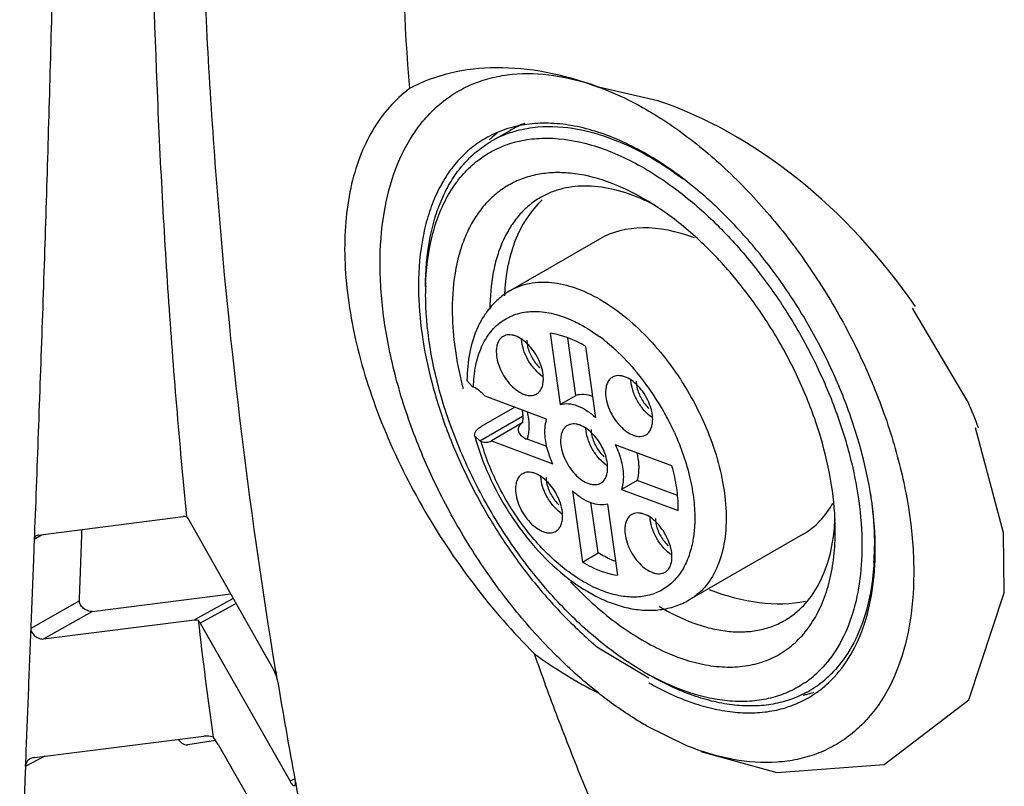
# Model space of a CAD drawing. Units: millimetres. Extents: x 12 to 74, y 9 to 111.
# Drawn here: x 30 to 52, y 27 to 44 of the extents above; entities that cross this region are included whole.
import ezdxf

# ---------------------------------------------------------------- set-up
doc = ezdxf.new("R2010")
doc.units = ezdxf.units.MM
doc.header["$LTSCALE"] = 7.834286
doc.layers.get('0').update_dxf_attribs({"linetype": 'CONTINUOUS'})

msp = doc.modelspace()

# ---------------------------------------------------------------- linework, layer by layer
at = {"color": 7}
for p, q in [((44.4, 42.102), (43.061, 42.412)), ((40.65, 41.189), (41.075, 41.434)), ((43.085, 38.986), (41.082, 37.829)), ((51.389, 35.312), (50.135, 37.429)), ((41.979, 36.865), (42.204, 35.26)), ((42.557, 35.464), (42.376, 36.758)), ((43.005, 34.961), (42.779, 36.566)), ((40.102, 35.805), (40.219, 35.664)), ((41.897, 34.932), (40.511, 35.45)), ((42.204, 35.26), (42.557, 35.464)), ((41.178, 35.2), (40.42, 34.763)), ((40.391, 34.439), (41.356, 34.996)), ((41.347, 34.845), (40.652, 34.443)), ((40.391, 34.439), (40.278, 34.55)), ((40.652, 34.443), (42.038, 33.925)), ((41.904, 34.312), (41.461, 34.477)), ((44.72, 33.876), (43.443, 34.354)), ((43.938, 33.552), (43.584, 33.348)), ((44.847, 33.212), (43.938, 33.552)), ((42.476, 33.318), (42.702, 31.713)), ((43.584, 33.348), (44.862, 32.87)), ((43.055, 31.917), (42.895, 33.059)), ((43.502, 31.414), (43.277, 33.019)), ((30.442, 32.319), (33.712, 32.738)), ((33.794, 32.73), (33.793, 32.741)), ((33.794, 32.73), (33.794, 32.742)), ((33.84, 32.664), (35.764, 29.247)), ((30.354, 32.23), (30.516, 32.329)), ((30.358, 32.322), (30.355, 32.243)), ((30.442, 32.319), (30.396, 32.304)), ((47.671, 32.339), (45.107, 30.858)), ((42.702, 31.713), (43.055, 31.917)), ((31.372, 30.838), (30.276, 30.217)), ((31.66, 30.601), (34.78, 30.994)), ((34.837, 30.893), (33.963, 30.409)), ((34.9, 30.781), (34.093, 30.334)), ((30.564, 29.98), (31.66, 30.601)), ((30.564, 29.98), (33.963, 30.409)), ((34.093, 30.334), (36.116, 26.774)), ((43.061, 29.783), (44.195, 29.108)), ((35.826, 29.085), (35.798, 29.251)), ((35.826, 29.085), (35.806, 29.252)), ((45.054, 27.575), (44.155, 28.016)), ((30.362, 27.309), (34.174, 27.788)), ((34.44, 27.693), (33.817, 27.595)), ((34.498, 27.601), (36.799, 23.593)), ((30.162, 27.316), (30.153, 27.105)), ((30.594, 27.338), (30.154, 27.105)), ((36.225, 26.831), (36.116, 26.774))]:
    msp.add_line(p, q, dxfattribs=at)
for points in [[(51.403, 28.608), (52.205, 31.02), (52.188, 32.372), (51.554, 34.736)], [(45.372, 27.446), (47.082, 26.971), (49.499, 27.153), (51.403, 28.608)]]:
    msp.add_lwpolyline(points, dxfattribs=at)
for centre, radius, start, end in [((81.474, 45.96), 42.82, 179.0016, 184.8004), ((41.758, 39.095), 2.492, 106.4387, 117.5342), ((42.274, 39.356), 2.399, 111.3005, 119.988), ((41.726, 39.162), 2.418, 117.6085, 120.0013), ((42.356, 39.404), 2.524, 128.683, 133.0972), ((41.85, 39.111), 2.4, 108.7103, 119.9971), ((41.844, 39.123), 2.386, 120.0064, 121.5316), ((42.383, 39.374), 2.565, 133.0921, 133.9067), ((42.292, 35.893), 4.361, 65.488, 65.8373), ((42.189, 35.673), 4.604, 62.7998, 65.46), ((45.807, 37.926), 6.797, 179.8138, 180.0001), ((45.968, 37.926), 6.958, 180.003, 181.4712), ((45.566, 37.753), 6.396, 178.48, 180.0026), ((40.596, 33.423), 4.188, 50.3692, 53.4013), ((39.484, 32.292), 5.778, 35.5456, 39.5858), ((48.254, 37.747), 8.511, 193.2416, 194.371), ((42.288, 36.591), 0.847, 232.1734, 235.3785), ((48.381, 37.779), 8.642, 194.3684, 194.5141), ((41.215, 37.802), 2.359, 245.014, 245.8176), ((39.372, 32.21), 5.917, 35.3769, 35.5676), ((39.323, 32.175), 5.977, 33.7474, 35.3744), ((39.236, 32.117), 6.082, 30.4086, 33.7469), ((39.215, 32.104), 6.106, 28.6872, 30.4145), ((40.178, 34.756), 1.328, 3.3817, 8.0621), ((44.75, 35.671), 0.847, 232.1734, 235.3785), ((39.281, 32.139), 6.032, 24.4103, 28.6904), ((40.481, 34.634), 0.215, 245.0603, 253.5531), ((43.736, 34.584), 0.847, 232.1734, 235.3785), ((42.722, 33.497), 0.847, 232.1734, 235.3785), ((42.072, 32.915), 2.79, 359.0843, 0.0021), ((43.878, 32.89), 4.519, 353.9559, 357.2327), ((43.171, 32.532), 2.047, 342.1042, 344.1259), ((42.92, 32.073), 6.361, 356.6281, 359.1935), ((42.661, 32.078), 6.62, 359.1875, 0.0015), ((45.184, 32.577), 0.847, 232.1734, 235.3785), ((159.537, 45.071), 126.345, 186.66829, 187.872), ((30.43, 30.211), 0.154, 177.794, 181.771), ((46.348, 30.974), 2.406, 304.9168, 315.3171), ((46.471, 31.026), 2.593, 315.3515, 318.3111), ((35.595, 29.03), 0.237, 9.5438, 13.5155), ((156.375, 49.232), 122.22, 189.49551, 190.58676), ((47.282, 34.778), 6.395, 239.991, 241.4818), ((46.59, 30.898), 2.418, 300.0455, 310.5084), ((46.555, 30.94), 2.472, 310.49, 311.5058), ((46.524, 30.974), 2.519, 311.5185, 315.3477), ((46.556, 30.791), 2.468, 302.578, 313.1477), ((47.085, 31.251), 2.605, 283.2872, 285.0555), ((46.608, 30.869), 2.384, 298.79, 300.0062), ((47.093, 31.221), 2.574, 285.0564, 286.4632), ((46.58, 30.754), 2.423, 300.0023, 302.5605), ((47.102, 31.19), 2.541, 286.4616, 288.8099), ((315.914, 17.02), 285.937, 177.97898, 178.91902), ((36.023, 26.738), 0.215, 7.4348, 10.6181), ((159.607, 49.904), 125.522, 190.62273, 192.09279)]:
    msp.add_arc(centre, radius, start, end, dxfattribs=at)
for centre, major_axis, ratio, start_param, end_param in [((43.512, 35.391), (5.259, -6.625), 0.649647, 2.322985, 3.02175), ((45.137, 34.682), (5.488, -6.913), 0.649647, 7.744119, 8.643814), ((45.378, 35.662), (3.406, -4.358), 0.650498, -3.07789, -2.473438), ((45.378, 35.662), (2.493, -3.189), 0.650498, 2.312218, 3.050298), ((45.137, 34.682), (5.488, -6.913), 0.649647, 1.101734, 1.175768), ((45.378, 35.662), (2.493, -3.189), 0.650498, -0.091295, 0.277959), ((45.378, 35.662), (3.406, -4.358), 0.650498, -0.83594, -0.318569), ((43.512, 35.391), (5.259, -6.625), 0.649647, -1.166962, -0.951437), ((33.704, 27.867), (-0.15, 0.26), 0.57736, -4.435949, -3.360223)]:
    msp.add_ellipse(centre, major_axis=major_axis, ratio=ratio, start_param=start_param, end_param=end_param, dxfattribs=at)
for points, knots in [([(33.793, 32.741), (33.627, 34.399), (33.351, 37.749), (32.996, 44.567), (32.91, 51.496), (33.041, 58.511), (33.309, 65.677), (33.645, 71.072), (33.919, 74.681)], [0, 0, 0, 0, 0.119023, 0.240128, 0.487712, 0.613871, 0.741396, 1, 1, 1, 1]), ([(35.798, 29.251), (35.169, 33.041), (34.494, 38.761), (34.091, 46.4), (34.031, 52.098), (34.206, 57.762), (34.604, 63.381), (35.217, 68.947), (35.769, 72.627), (36.078, 74.456)], [0, 0, 0, 0, 0.253788, 0.379899, 0.505366, 0.630137, 0.754188, 0.877488, 1, 1, 1, 1]), ([(30.913, 53.115), (30.893, 51.309), (30.85, 48.618), (30.771, 45.053), (30.702, 42.432), (30.625, 39.848), (30.541, 37.303), (30.452, 34.798), (30.39, 33.142), (30.358, 32.321)], [0, 0, 0, 0, 0.260396, 0.38817, 0.514247, 0.638537, 0.760968, 0.881485, 1, 1, 1, 1]), ([(43.061, 28.763), (42.709, 29.042), (42.023, 29.661), (41.088, 30.717), (40.244, 31.898), (39.515, 33.169), (38.922, 34.493), (38.483, 35.83), (38.212, 37.142), (38.115, 38.391), (38.196, 39.542), (38.456, 40.561), (38.828, 41.292), (39.208, 41.77), (39.526, 42.069), (39.879, 42.315), (40.265, 42.504), (40.68, 42.636), (41.28, 42.735), (42.095, 42.703), (42.736, 42.53), (43.061, 42.412)], [0, 0, 0, 0, 0.071373, 0.146375, 0.223613, 0.30159, 0.378745, 0.453575, 0.52472, 0.59108, 0.65194, 0.707129, 0.757209, 0.780804, 0.803739, 0.826323, 0.848889, 0.871771, 0.895277, 0.945117, 1, 1, 1, 1]), ([(38.805, 42.376), (38.641, 42.253), (38.333, 41.966), (37.957, 41.441), (37.666, 40.824), (37.464, 40.126), (37.353, 39.356), (37.336, 38.525), (37.411, 37.646), (37.577, 36.73), (37.832, 35.791), (38.29, 34.51), (39.055, 32.94), (40.214, 31.19), (41.133, 30.133), (41.621, 29.646)], [0, 0, 0, 0, 0.042845, 0.087387, 0.134515, 0.184921, 0.238988, 0.296845, 0.358404, 0.423392, 0.491395, 0.561885, 0.707757, 0.855688, 1, 1, 1, 1]), ([(43.061, 42.412), (43.152, 42.379), (43.528, 42.232), (43.89, 42.049), (44.155, 41.896)], [0, 0, 0, 0, 0.240831, 1, 1, 1, 1]), ([(44.155, 41.896), (44.214, 41.862), (44.457, 41.718), (44.692, 41.561), (44.865, 41.437)], [0, 0, 0, 0, 0.244585, 1, 1, 1, 1]), ([(45.248, 40.129), (44.904, 40.414), (44.209, 40.91), (43.265, 41.35), (42.529, 41.542), (42.011, 41.606), (41.518, 41.592), (41.202, 41.53), (41.053, 41.485)], [0, 0, 0, 0, 0.293429, 0.556957, 0.677361, 0.790611, 0.897671, 1, 1, 1, 1]), ([(41.08, 41.384), (41.129, 41.4), (41.33, 41.462), (41.539, 41.498), (41.696, 41.512)], [0, 0, 0, 0, 0.245781, 1, 1, 1, 1]), ([(41.696, 41.512), (41.995, 41.539), (42.636, 41.496), (43.244, 41.301), (43.552, 41.171)], [0, 0, 0, 0, 0.472516, 1, 1, 1, 1]), ([(40.547, 41.273), (40.426, 41.206), (40.194, 41.048), (39.886, 40.753), (39.621, 40.4), (39.401, 39.995), (39.228, 39.542), (39.057, 38.861), (39.012, 38.318), (39.011, 37.948)], [0, 0, 0, 0, 0.108236, 0.218372, 0.332313, 0.451615, 0.577465, 0.710682, 1, 1, 1, 1]), ([(39.172, 37.922), (39.182, 38.302), (39.247, 38.858), (39.461, 39.543), (39.672, 39.988), (39.936, 40.374), (40.251, 40.697), (40.611, 40.951), (41.014, 41.133), (41.452, 41.24), (42.093, 41.284), (42.77, 41.167), (43.445, 40.922), (44.171, 40.566), (44.687, 40.212), (45.019, 39.946)], [0, 0, 0, 0, 0.137826, 0.200701, 0.259868, 0.31594, 0.369762, 0.422408, 0.475083, 0.528989, 0.585191, 0.707303, 0.774419, 0.845688, 1, 1, 1, 1]), ([(44.865, 41.437), (45.235, 41.173), (45.959, 40.573), (46.95, 39.528), (47.852, 38.339), (48.639, 37.044), (49.284, 35.683), (49.768, 34.299), (50.075, 32.935), (50.195, 31.634), (50.125, 30.434), (49.864, 29.372), (49.48, 28.613), (49.083, 28.122), (48.751, 27.816), (48.382, 27.568), (47.977, 27.381), (47.542, 27.256), (46.913, 27.171), (46.059, 27.234), (45.392, 27.439), (45.054, 27.575)], [0, 0, 0, 0, 0.069738, 0.143612, 0.220262, 0.298096, 0.375455, 0.450705, 0.522359, 0.589192, 0.650388, 0.705718, 0.755747, 0.779276, 0.802143, 0.824678, 0.84724, 0.870186, 0.893842, 0.944225, 1, 1, 1, 1]), ([(39.17, 37.916), (39.17, 38.271), (39.21, 38.794), (39.368, 39.451), (39.528, 39.891), (39.732, 40.286), (39.978, 40.633), (40.265, 40.927), (40.483, 41.087), (40.596, 41.156)], [0, 0, 0, 0, 0.288766, 0.422066, 0.548141, 0.667726, 0.781902, 0.89208, 1, 1, 1, 1]), ([(43.552, 41.171), (43.796, 41.069), (44.286, 40.819), (44.742, 40.512), (44.968, 40.342)], [0, 0, 0, 0, 0.4826, 1, 1, 1, 1]), ([(44.084, 39.896), (43.816, 40.05), (43.284, 40.304), (42.584, 40.473), (42.056, 40.491), (41.69, 40.45), (41.346, 40.355), (41.029, 40.207), (40.742, 40.006), (40.488, 39.756), (40.269, 39.459), (40.088, 39.119), (39.946, 38.739), (39.807, 38.169), (39.771, 37.715), (39.771, 37.405)], [0, 0, 0, 0, 0.144666, 0.274083, 0.333796, 0.390795, 0.44585, 0.499884, 0.553919, 0.608974, 0.665977, 0.725682, 0.78867, 0.855336, 1, 1, 1, 1]), ([(44.078, 39.872), (43.871, 39.965), (43.461, 40.112), (42.841, 40.204), (42.351, 40.158), (41.998, 40.047), (41.836, 39.968), (41.758, 39.923)], [0, 0, 0, 0, 0.282888, 0.539724, 0.77554, 0.888551, 1, 1, 1, 1]), ([(41.758, 39.923), (41.668, 39.871), (41.495, 39.75), (41.266, 39.525), (41.069, 39.257), (40.906, 38.951), (40.778, 38.608), (40.652, 38.093), (40.619, 37.684), (40.619, 37.405)], [0, 0, 0, 0, 0.108048, 0.218134, 0.332114, 0.451496, 0.577441, 0.710739, 1, 1, 1, 1]), ([(45.019, 39.946), (45.305, 39.717), (45.861, 39.21), (46.618, 38.347), (47.301, 37.384), (47.891, 36.35), (48.37, 35.274), (48.725, 34.187), (48.944, 33.121), (48.998, 32.417), (48.998, 32.078)], [0, 0, 0, 0, 0.121035, 0.248058, 0.378772, 0.510639, 0.64107, 0.767534, 0.887812, 1, 1, 1, 1]), ([(49.299, 31.986), (49.299, 32.335), (49.244, 33.059), (49.022, 34.155), (48.662, 35.274), (48.176, 36.384), (47.577, 37.453), (46.881, 38.453), (46.108, 39.353), (45.541, 39.887), (45.248, 40.129)], [0, 0, 0, 0, 0.112017, 0.23199, 0.358124, 0.488269, 0.619999, 0.750795, 0.878227, 1, 1, 1, 1]), ([(48.397, 32.425), (48.397, 32.766), (48.335, 33.475), (48.086, 34.546), (47.687, 35.63), (47.153, 36.687), (46.505, 37.678), (45.765, 38.566), (44.963, 39.316), (44.379, 39.725), (44.084, 39.896)], [0, 0, 0, 0, 0.114152, 0.23733, 0.366978, 0.5, 0.633023, 0.762674, 0.885846, 1, 1, 1, 1]), ([(41.082, 37.83), (41.148, 37.868), (41.288, 37.933), (41.596, 38.018), (42.027, 38.03), (42.566, 37.899), (42.917, 37.732), (43.094, 37.63)], [0, 0, 0, 0, 0.10816, 0.218371, 0.45136, 0.710458, 1, 1, 1, 1]), ([(39.013, 37.748), (39.022, 37.402), (39.091, 36.688), (39.328, 35.611), (39.695, 34.516), (40.183, 33.433), (40.777, 32.391), (41.462, 31.418), (42.22, 30.54), (42.775, 30.02), (43.061, 29.783)], [0, 0, 0, 0, 0.113117, 0.233725, 0.360091, 0.490116, 0.621474, 0.751758, 0.878663, 1, 1, 1, 1]), ([(44.084, 29.241), (43.747, 29.435), (43.083, 29.901), (42.169, 30.756), (41.326, 31.767), (40.587, 32.896), (39.979, 34.101), (39.524, 35.336), (39.241, 36.556), (39.17, 37.364), (39.17, 37.752)], [0, 0, 0, 0, 0.114153, 0.237322, 0.36697, 0.499992, 0.633016, 0.762665, 0.885847, 1, 1, 1, 1]), ([(41.082, 37.83), (41.003, 37.784), (40.85, 37.678), (40.649, 37.484), (40.479, 37.258), (40.292, 36.918), (40.14, 36.429), (40.103, 36.018), (40.102, 35.805)], [0, 0, 0, 0, 0.117374, 0.235356, 0.35484, 0.47645, 0.729385, 1, 1, 1, 1]), ([(43.094, 37.63), (43.283, 37.521), (43.656, 37.261), (44.172, 36.784), (44.65, 36.221), (45.072, 35.592), (45.425, 34.918), (45.695, 34.224), (45.873, 33.535), (45.929, 33.075), (45.937, 32.853)], [0, 0, 0, 0, 0.113602, 0.236013, 0.364832, 0.497202, 0.629959, 0.759909, 0.884108, 1, 1, 1, 1]), ([(39.771, 37.405), (39.771, 37.144), (39.807, 36.602), (39.905, 36.069), (39.969, 35.797)], [0, 0, 0, 0, 0.484102, 1, 1, 1, 1]), ([(40.249, 35.65), (40.252, 35.813), (40.283, 36.124), (40.411, 36.552), (40.618, 36.905), (40.902, 37.169), (41.25, 37.327), (41.646, 37.375), (42.072, 37.315), (42.353, 37.211), (42.495, 37.145)], [0, 0, 0, 0, 0.145896, 0.277608, 0.396905, 0.508319, 0.618287, 0.733711, 0.859968, 1, 1, 1, 1]), ([(42.495, 37.145), (42.546, 37.122), (42.754, 37.018), (42.951, 36.891), (43.093, 36.785)], [0, 0, 0, 0, 0.239047, 1, 1, 1, 1]), ([(41.823, 35.84), (41.823, 35.904), (41.805, 36.039), (41.738, 36.237), (41.635, 36.428), (41.504, 36.595), (41.355, 36.727), (41.221, 36.8), (41.116, 36.828), (41.044, 36.833), (40.977, 36.823), (40.936, 36.807), (40.917, 36.796)], [0, 0, 0, 0, 0.128658, 0.270314, 0.417429, 0.561769, 0.695441, 0.812713, 0.864672, 0.912513, 0.957138, 1, 1, 1, 1]), ([(42.779, 36.566), (42.713, 36.606), (42.462, 36.743), (42.185, 36.838), (41.979, 36.865)], [0, 0, 0, 0, 0.27102, 1, 1, 1, 1]), ([(40.917, 36.796), (40.893, 36.782), (40.846, 36.743), (40.797, 36.662), (40.768, 36.563), (40.762, 36.491), (40.762, 36.453)], [0, 0, 0, 0, 0.217691, 0.450887, 0.710621, 1, 1, 1, 1]), ([(41.768, 35.921), (41.708, 35.968), (41.595, 36.081), (41.461, 36.28), (41.367, 36.499), (41.335, 36.652), (41.33, 36.726)], [0, 0, 0, 0, 0.244331, 0.504465, 0.762159, 1, 1, 1, 1]), ([(41.452, 36.708), (41.452, 36.696), (41.453, 36.648), (41.46, 36.601), (41.468, 36.565)], [0, 0, 0, 0, 0.237736, 1, 1, 1, 1]), ([(43.267, 36.648), (43.327, 36.6), (43.566, 36.391), (43.784, 36.159), (43.937, 35.974)], [0, 0, 0, 0, 0.242103, 1, 1, 1, 1]), ([(40.762, 36.453), (40.762, 36.388), (40.78, 36.254), (40.847, 36.056), (40.95, 35.865), (41.081, 35.697), (41.229, 35.566), (41.364, 35.493), (41.469, 35.465), (41.541, 35.459), (41.608, 35.469), (41.649, 35.486), (41.667, 35.497)], [0, 0, 0, 0, 0.128658, 0.270314, 0.417429, 0.561769, 0.695441, 0.812713, 0.864672, 0.912513, 0.957138, 1, 1, 1, 1]), ([(41.468, 36.565), (41.488, 36.475), (41.559, 36.303), (41.673, 36.154), (41.74, 36.092)], [0, 0, 0, 0, 0.499814, 1, 1, 1, 1]), ([(41.667, 35.497), (41.692, 35.511), (41.738, 35.55), (41.788, 35.631), (41.817, 35.73), (41.823, 35.802), (41.823, 35.84)], [0, 0, 0, 0, 0.217691, 0.450887, 0.710621, 1, 1, 1, 1]), ([(43.38, 35.876), (43.355, 35.861), (43.308, 35.823), (43.259, 35.742), (43.23, 35.643), (43.224, 35.57), (43.224, 35.532)], [0, 0, 0, 0, 0.217691, 0.450887, 0.710621, 1, 1, 1, 1]), ([(44.285, 34.92), (44.285, 34.984), (44.267, 35.119), (44.2, 35.317), (44.097, 35.508), (43.966, 35.675), (43.817, 35.807), (43.683, 35.88), (43.578, 35.908), (43.506, 35.913), (43.439, 35.903), (43.398, 35.886), (43.38, 35.876)], [0, 0, 0, 0, 0.128658, 0.270314, 0.417429, 0.561769, 0.695441, 0.812713, 0.864672, 0.912513, 0.957138, 1, 1, 1, 1]), ([(44.23, 35.001), (44.17, 35.048), (44.057, 35.161), (43.923, 35.36), (43.829, 35.578), (43.797, 35.732), (43.792, 35.806)], [0, 0, 0, 0, 0.244331, 0.504465, 0.762159, 1, 1, 1, 1]), ([(43.914, 35.788), (43.914, 35.776), (43.915, 35.728), (43.922, 35.681), (43.93, 35.645)], [0, 0, 0, 0, 0.237736, 1, 1, 1, 1]), ([(40.511, 35.45), (40.472, 35.493), (40.391, 35.569), (40.296, 35.629), (40.249, 35.65)], [0, 0, 0, 0, 0.527631, 1, 1, 1, 1]), ([(42.938, 35.439), (42.873, 35.462), (42.747, 35.493), (42.615, 35.482), (42.557, 35.464)], [0, 0, 0, 0, 0.53117, 1, 1, 1, 1]), ([(43.224, 35.532), (43.224, 35.468), (43.242, 35.334), (43.309, 35.136), (43.412, 34.945), (43.543, 34.777), (43.692, 34.646), (43.826, 34.572), (43.931, 34.545), (44.003, 34.539), (44.07, 34.549), (44.111, 34.566), (44.129, 34.577)], [0, 0, 0, 0, 0.128658, 0.270314, 0.417429, 0.561769, 0.695441, 0.812713, 0.864672, 0.912513, 0.957138, 1, 1, 1, 1]), ([(43.93, 35.645), (43.95, 35.555), (44.021, 35.382), (44.135, 35.234), (44.202, 35.172)], [0, 0, 0, 0, 0.499814, 1, 1, 1, 1]), ([(42.204, 35.26), (42.262, 35.278), (42.395, 35.289), (42.6, 35.238), (42.81, 35.127), (42.94, 35.021), (43.005, 34.961)], [0, 0, 0, 0, 0.204918, 0.437336, 0.703229, 1, 1, 1, 1]), ([(41.34, 35.139), (41.347, 35.106), (41.356, 35.046), (41.36, 34.962), (41.355, 34.898), (41.348, 34.863), (41.344, 34.85)], [0, 0, 0, 0, 0.342952, 0.632917, 0.856609, 1, 1, 1, 1]), ([(41.492, 34.942), (41.491, 34.955), (41.483, 35.007), (41.472, 35.059), (41.462, 35.098)], [0, 0, 0, 0, 0.245083, 1, 1, 1, 1]), ([(41.359, 34.852), (41.351, 34.847), (41.324, 34.83), (41.3, 34.808), (41.286, 34.789)], [0, 0, 0, 0, 0.281633, 1, 1, 1, 1]), ([(41.461, 34.477), (41.47, 34.503), (41.503, 34.619), (41.509, 34.742), (41.503, 34.834)], [0, 0, 0, 0, 0.230028, 1, 1, 1, 1]), ([(41.857, 34.65), (41.857, 34.675), (41.86, 34.77), (41.876, 34.865), (41.897, 34.932)], [0, 0, 0, 0, 0.266257, 1, 1, 1, 1]), ([(43.271, 33.833), (43.271, 33.897), (43.253, 34.032), (43.186, 34.23), (43.083, 34.421), (42.952, 34.589), (42.804, 34.72), (42.669, 34.793), (42.564, 34.821), (42.492, 34.827), (42.425, 34.817), (42.384, 34.8), (42.366, 34.789)], [0, 0, 0, 0, 0.128658, 0.270314, 0.417429, 0.561769, 0.695441, 0.812713, 0.864672, 0.912513, 0.957138, 1, 1, 1, 1]), ([(44.129, 34.577), (44.154, 34.591), (44.201, 34.63), (44.25, 34.711), (44.279, 34.81), (44.285, 34.882), (44.285, 34.92)], [0, 0, 0, 0, 0.217691, 0.450887, 0.710621, 1, 1, 1, 1]), ([(40.277, 34.55), (40.273, 34.568), (40.272, 34.607), (40.3, 34.665), (40.351, 34.718), (40.395, 34.748), (40.42, 34.763)], [0, 0, 0, 0, 0.196372, 0.416986, 0.683523, 1, 1, 1, 1]), ([(41.286, 34.789), (41.276, 34.776), (41.261, 34.746), (41.254, 34.699), (41.26, 34.653), (41.286, 34.594), (41.352, 34.527), (41.421, 34.492), (41.461, 34.477)], [0, 0, 0, 0, 0.12373, 0.233966, 0.340564, 0.450174, 0.695953, 1, 1, 1, 1]), ([(42.038, 33.925), (41.981, 34.044), (41.894, 34.28), (41.857, 34.531), (41.857, 34.65)], [0, 0, 0, 0, 0.524784, 1, 1, 1, 1]), ([(42.366, 34.789), (42.341, 34.775), (42.295, 34.736), (42.245, 34.655), (42.216, 34.556), (42.21, 34.484), (42.21, 34.446)], [0, 0, 0, 0, 0.217691, 0.450887, 0.710621, 1, 1, 1, 1]), ([(43.216, 33.915), (43.156, 33.961), (43.043, 34.074), (42.909, 34.273), (42.815, 34.492), (42.783, 34.645), (42.778, 34.719)], [0, 0, 0, 0, 0.244331, 0.504465, 0.762159, 1, 1, 1, 1]), ([(42.9, 34.701), (42.9, 34.689), (42.901, 34.642), (42.908, 34.594), (42.916, 34.558)], [0, 0, 0, 0, 0.237736, 1, 1, 1, 1]), ([(44.773, 34.632), (44.923, 34.302), (45.1, 33.796), (45.219, 33.115), (45.236, 32.787), (45.232, 32.629)], [0, 0, 0, 0, 0.525442, 0.770908, 1, 1, 1, 1]), ([(40.277, 34.55), (40.361, 34.246), (40.581, 33.643), (41.04, 32.798), (41.611, 32.037), (42.264, 31.402), (42.866, 30.998), (43.362, 30.778), (43.728, 30.67), (44.093, 30.619), (44.452, 30.63), (44.795, 30.706), (45.008, 30.801), (45.108, 30.859)], [0, 0, 0, 0, 0.138611, 0.280677, 0.42107, 0.554983, 0.67908, 0.737185, 0.792825, 0.84638, 0.898396, 0.949434, 1, 1, 1, 1]), ([(40.42, 34.428), (40.46, 34.416), (40.54, 34.403), (40.62, 34.425), (40.652, 34.443)], [0, 0, 0, 0, 0.529843, 1, 1, 1, 1]), ([(45.118, 31.903), (45.082, 31.79), (44.991, 31.577), (44.794, 31.302), (44.544, 31.095), (44.25, 30.963), (43.92, 30.91), (43.631, 30.931), (43.391, 30.983), (43.136, 31.062), (42.812, 31.21), (42.43, 31.452), (41.919, 31.867), (41.338, 32.517), (40.781, 33.422), (40.517, 34.088), (40.42, 34.428)], [0, 0, 0, 0, 0.051854, 0.099863, 0.145606, 0.191085, 0.238372, 0.289169, 0.316276, 0.344616, 0.40506, 0.4705, 0.540458, 0.690455, 0.846856, 1, 1, 1, 1]), ([(42.21, 34.446), (42.21, 34.382), (42.228, 34.247), (42.295, 34.049), (42.398, 33.858), (42.529, 33.691), (42.678, 33.559), (42.812, 33.486), (42.917, 33.458), (42.989, 33.453), (43.056, 33.462), (43.097, 33.479), (43.116, 33.49)], [0, 0, 0, 0, 0.128658, 0.270314, 0.417429, 0.561769, 0.695441, 0.812713, 0.864672, 0.912513, 0.957138, 1, 1, 1, 1]), ([(42.916, 34.558), (42.936, 34.468), (43.007, 34.296), (43.121, 34.148), (43.188, 34.085)], [0, 0, 0, 0, 0.499814, 1, 1, 1, 1]), ([(43.443, 34.354), (43.5, 34.235), (43.587, 33.999), (43.624, 33.748), (43.624, 33.629)], [0, 0, 0, 0, 0.524784, 1, 1, 1, 1]), ([(43.978, 33.833), (43.978, 33.86), (43.974, 33.974), (43.956, 34.086), (43.935, 34.171)], [0, 0, 0, 0, 0.237672, 1, 1, 1, 1]), ([(42.257, 32.747), (42.257, 32.811), (42.239, 32.946), (42.172, 33.143), (42.069, 33.334), (41.938, 33.502), (41.79, 33.633), (41.655, 33.707), (41.55, 33.734), (41.478, 33.74), (41.411, 33.73), (41.37, 33.713), (41.352, 33.702)], [0, 0, 0, 0, 0.128658, 0.270314, 0.417429, 0.561769, 0.695441, 0.812713, 0.864672, 0.912513, 0.957138, 1, 1, 1, 1]), ([(43.116, 33.49), (43.14, 33.504), (43.187, 33.543), (43.236, 33.624), (43.265, 33.723), (43.271, 33.795), (43.271, 33.833)], [0, 0, 0, 0, 0.217691, 0.450887, 0.710621, 1, 1, 1, 1]), ([(43.938, 33.552), (43.944, 33.573), (43.969, 33.665), (43.978, 33.761), (43.978, 33.833)], [0, 0, 0, 0, 0.234534, 1, 1, 1, 1]), ([(44.862, 32.915), (44.862, 33.071), (44.835, 33.396), (44.766, 33.714), (44.72, 33.876)], [0, 0, 0, 0, 0.481865, 1, 1, 1, 1]), ([(41.352, 33.702), (41.327, 33.688), (41.281, 33.649), (41.231, 33.569), (41.202, 33.469), (41.196, 33.397), (41.196, 33.359)], [0, 0, 0, 0, 0.217691, 0.450887, 0.710621, 1, 1, 1, 1]), ([(42.202, 32.828), (42.142, 32.875), (42.029, 32.987), (41.895, 33.187), (41.801, 33.405), (41.769, 33.558), (41.764, 33.633)], [0, 0, 0, 0, 0.244331, 0.504465, 0.762159, 1, 1, 1, 1]), ([(41.886, 33.614), (41.886, 33.603), (41.887, 33.555), (41.894, 33.507), (41.902, 33.471)], [0, 0, 0, 0, 0.237736, 1, 1, 1, 1]), ([(43.624, 33.629), (43.624, 33.604), (43.621, 33.509), (43.605, 33.414), (43.584, 33.348)], [0, 0, 0, 0, 0.266257, 1, 1, 1, 1]), ([(41.196, 33.359), (41.196, 33.295), (41.214, 33.16), (41.281, 32.962), (41.384, 32.772), (41.515, 32.604), (41.664, 32.473), (41.798, 32.399), (41.903, 32.371), (41.975, 32.366), (42.042, 32.376), (42.083, 32.393), (42.102, 32.403)], [0, 0, 0, 0, 0.128658, 0.270314, 0.417429, 0.561769, 0.695441, 0.812713, 0.864672, 0.912513, 0.957138, 1, 1, 1, 1]), ([(41.902, 33.471), (41.922, 33.382), (41.993, 33.209), (42.107, 33.061), (42.174, 32.998)], [0, 0, 0, 0, 0.499814, 1, 1, 1, 1]), ([(43.277, 33.019), (43.219, 33.001), (43.086, 32.99), (42.881, 33.041), (42.671, 33.152), (42.541, 33.258), (42.476, 33.318)], [0, 0, 0, 0, 0.204918, 0.437336, 0.703229, 1, 1, 1, 1]), ([(49.185, 33.269), (49.201, 33.167), (49.255, 32.773), (49.281, 32.374), (49.281, 32.078)], [0, 0, 0, 0, 0.258326, 1, 1, 1, 1]), ([(45.937, 32.853), (45.946, 32.633), (45.928, 32.213), (45.78, 31.635), (45.55, 31.235), (45.311, 30.993), (45.177, 30.899), (45.107, 30.858)], [0, 0, 0, 0, 0.292068, 0.552127, 0.784081, 0.893171, 1, 1, 1, 1]), ([(33.794, 32.73), (33.789, 32.731), (33.77, 32.736), (33.751, 32.739), (33.737, 32.739)], [0, 0, 0, 0, 0.260302, 1, 1, 1, 1]), ([(33.84, 32.664), (33.836, 32.671), (33.822, 32.693), (33.807, 32.715), (33.794, 32.73)], [0, 0, 0, 0, 0.275887, 1, 1, 1, 1]), ([(42.102, 32.403), (42.126, 32.418), (42.173, 32.457), (42.222, 32.537), (42.251, 32.636), (42.257, 32.709), (42.257, 32.747)], [0, 0, 0, 0, 0.217691, 0.450887, 0.710621, 1, 1, 1, 1]), ([(43.814, 32.782), (43.789, 32.768), (43.743, 32.729), (43.693, 32.648), (43.664, 32.549), (43.658, 32.477), (43.658, 32.439)], [0, 0, 0, 0, 0.217691, 0.450887, 0.710621, 1, 1, 1, 1]), ([(44.719, 31.827), (44.719, 31.891), (44.701, 32.025), (44.634, 32.223), (44.531, 32.414), (44.4, 32.582), (44.252, 32.713), (44.117, 32.786), (44.012, 32.814), (43.94, 32.82), (43.873, 32.81), (43.832, 32.793), (43.814, 32.782)], [0, 0, 0, 0, 0.128658, 0.270314, 0.417429, 0.561769, 0.695441, 0.812713, 0.864672, 0.912513, 0.957138, 1, 1, 1, 1]), ([(44.664, 31.908), (44.604, 31.955), (44.491, 32.067), (44.357, 32.266), (44.263, 32.485), (44.231, 32.638), (44.226, 32.713)], [0, 0, 0, 0, 0.244331, 0.504465, 0.762159, 1, 1, 1, 1]), ([(44.348, 32.694), (44.348, 32.683), (44.349, 32.635), (44.356, 32.587), (44.364, 32.551)], [0, 0, 0, 0, 0.237736, 1, 1, 1, 1]), ([(45.232, 32.629), (45.232, 32.593), (45.226, 32.452), (45.211, 32.311), (45.193, 32.208)], [0, 0, 0, 0, 0.257625, 1, 1, 1, 1]), ([(31.372, 30.838), (31.382, 31.105), (31.396, 31.506), (31.417, 32.042), (31.427, 32.311), (31.432, 32.446)], [0, 0, 0, 0, 0.498169, 0.748846, 1, 1, 1, 1]), ([(42.433, 31.267), (42.746, 30.937), (43.243, 30.484), (43.961, 29.995), (44.49, 29.71), (45.013, 29.502), (45.523, 29.376), (46.013, 29.333), (46.476, 29.374), (46.905, 29.502), (47.29, 29.713), (47.625, 30.005), (47.905, 30.371), (48.125, 30.805), (48.283, 31.299), (48.378, 31.846), (48.397, 32.228), (48.397, 32.425)], [0, 0, 0, 0, 0.160111, 0.234642, 0.304853, 0.37054, 0.431767, 0.488902, 0.542671, 0.594162, 0.644751, 0.695943, 0.749159, 0.805541, 0.865904, 0.930722, 1, 1, 1, 1]), ([(43.658, 32.439), (43.658, 32.375), (43.676, 32.24), (43.743, 32.042), (43.846, 31.851), (43.977, 31.684), (44.126, 31.552), (44.26, 31.479), (44.365, 31.451), (44.437, 31.446), (44.504, 31.456), (44.545, 31.473), (44.564, 31.483)], [0, 0, 0, 0, 0.128658, 0.270314, 0.417429, 0.561769, 0.695441, 0.812713, 0.864672, 0.912513, 0.957138, 1, 1, 1, 1]), ([(44.364, 32.551), (44.384, 32.462), (44.455, 32.289), (44.569, 32.141), (44.636, 32.078)], [0, 0, 0, 0, 0.499814, 1, 1, 1, 1]), ([(47.258, 30.397), (47.335, 30.441), (47.484, 30.542), (47.755, 30.79), (48.039, 31.188), (48.269, 31.766), (48.348, 32.191), (48.372, 32.415)], [0, 0, 0, 0, 0.111558, 0.224658, 0.460563, 0.717263, 1, 1, 1, 1]), ([(30.354, 32.23), (30.348, 32.061), (30.322, 31.39), (30.296, 30.72), (30.276, 30.217)], [0, 0, 0, 0, 0.251425, 1, 1, 1, 1]), ([(30.375, 32.286), (30.372, 32.283), (30.363, 32.27), (30.357, 32.255), (30.355, 32.243)], [0, 0, 0, 0, 0.246071, 1, 1, 1, 1]), ([(45.193, 32.208), (45.189, 32.188), (45.174, 32.109), (45.156, 32.03), (45.139, 31.973)], [0, 0, 0, 0, 0.255183, 1, 1, 1, 1]), ([(48.998, 32.078), (48.998, 31.793), (48.963, 31.245), (48.788, 30.476), (48.494, 29.812), (48.214, 29.44), (48.058, 29.283)], [0, 0, 0, 0, 0.283349, 0.542947, 0.780216, 1, 1, 1, 1]), ([(48.244, 28.991), (48.418, 29.154), (48.732, 29.545), (49.062, 30.255), (49.259, 31.085), (49.299, 31.677), (49.299, 31.986)], [0, 0, 0, 0, 0.219201, 0.455886, 0.715541, 1, 1, 1, 1]), ([(43.46, 31.72), (43.426, 31.732), (43.287, 31.789), (43.153, 31.858), (43.055, 31.917)], [0, 0, 0, 0, 0.240498, 1, 1, 1, 1]), ([(44.564, 31.483), (44.588, 31.497), (44.635, 31.536), (44.684, 31.617), (44.713, 31.716), (44.719, 31.789), (44.719, 31.827)], [0, 0, 0, 0, 0.217691, 0.450887, 0.710621, 1, 1, 1, 1]), ([(42.702, 31.713), (42.768, 31.673), (43.019, 31.536), (43.296, 31.441), (43.502, 31.414)], [0, 0, 0, 0, 0.27102, 1, 1, 1, 1]), ([(49.27, 31.699), (49.265, 31.605), (49.235, 31.243), (49.17, 30.884), (49.098, 30.626)], [0, 0, 0, 0, 0.260916, 1, 1, 1, 1]), ([(31.66, 30.601), (31.628, 30.597), (31.557, 30.61), (31.465, 30.665), (31.394, 30.742), (31.37, 30.808), (31.372, 30.838)], [0, 0, 0, 0, 0.239027, 0.51132, 0.777284, 1, 1, 1, 1]), ([(44.432, 30.714), (44.679, 30.566), (45.059, 30.377), (45.582, 30.216), (45.954, 30.148), (46.311, 30.132), (46.651, 30.166), (46.969, 30.252), (47.166, 30.344), (47.258, 30.397)], [0, 0, 0, 0, 0.29036, 0.423939, 0.549999, 0.66928, 0.782929, 0.892529, 1, 1, 1, 1]), ([(49.098, 30.626), (49.028, 30.374), (48.849, 29.902), (48.567, 29.481), (48.407, 29.302)], [0, 0, 0, 0, 0.521089, 1, 1, 1, 1]), ([(33.963, 30.409), (33.97, 30.41), (33.998, 30.411), (34.026, 30.406), (34.047, 30.4)], [0, 0, 0, 0, 0.233195, 1, 1, 1, 1]), ([(34.047, 30.4), (34.051, 30.395), (34.068, 30.375), (34.083, 30.352), (34.093, 30.334)], [0, 0, 0, 0, 0.220791, 1, 1, 1, 1]), ([(30.276, 30.207), (30.257, 29.722), (30.218, 28.758), (30.181, 27.794), (30.162, 27.315)], [0, 0, 0, 0, 0.502871, 1, 1, 1, 1]), ([(30.276, 30.207), (30.277, 30.177), (30.304, 30.113), (30.374, 30.039), (30.464, 29.988), (30.533, 29.976), (30.564, 29.98)], [0, 0, 0, 0, 0.227485, 0.493705, 0.763375, 1, 1, 1, 1]), ([(43.968, 23.87), (43.748, 24.347), (43.321, 25.303), (42.715, 26.746), (42.147, 28.192), (41.792, 29.161), (41.621, 29.646)], [0, 0, 0, 0, 0.252658, 0.503634, 0.752803, 1, 1, 1, 1]), ([(35.811, 29.14), (35.808, 29.149), (35.794, 29.186), (35.778, 29.221), (35.764, 29.247)], [0, 0, 0, 0, 0.252866, 1, 1, 1, 1]), ([(35.826, 29.085), (35.825, 29.09), (35.82, 29.108), (35.815, 29.126), (35.811, 29.14)], [0, 0, 0, 0, 0.238993, 1, 1, 1, 1]), ([(47.756, 28.78), (47.639, 28.716), (47.392, 28.606), (46.993, 28.502), (46.568, 28.461), (46.122, 28.48), (45.66, 28.561), (45.009, 28.754), (44.535, 28.98), (44.225, 29.159)], [0, 0, 0, 0, 0.107942, 0.218097, 0.332228, 0.451789, 0.57785, 0.711119, 1, 1, 1, 1]), ([(47.725, 29.002), (47.614, 28.925), (47.378, 28.789), (46.991, 28.649), (46.574, 28.574), (46.133, 28.564), (45.672, 28.618), (45.019, 28.78), (44.541, 28.99), (44.229, 29.159)], [0, 0, 0, 0, 0.109556, 0.220245, 0.334151, 0.453079, 0.578411, 0.711114, 1, 1, 1, 1]), ([(44.196, 28.992), (44.512, 28.813), (44.997, 28.586), (45.662, 28.397), (46.133, 28.32), (46.587, 28.307), (47.019, 28.357), (47.424, 28.47), (47.674, 28.588), (47.792, 28.656)], [0, 0, 0, 0, 0.288808, 0.421945, 0.547874, 0.667321, 0.781431, 0.891716, 1, 1, 1, 1]), ([(44.155, 28.016), (44.062, 28.069), (43.684, 28.298), (43.324, 28.555), (43.061, 28.763)], [0, 0, 0, 0, 0.24226, 1, 1, 1, 1]), ([(34.383, 27.767), (34.365, 27.772), (34.296, 27.79), (34.224, 27.796), (34.173, 27.789)], [0, 0, 0, 0, 0.267683, 1, 1, 1, 1]), ([(34.499, 27.601), (34.48, 27.633), (34.445, 27.69), (34.403, 27.744), (34.383, 27.767)], [0, 0, 0, 0, 0.538341, 1, 1, 1, 1]), ([(30.362, 27.308), (30.353, 27.307), (30.318, 27.301), (30.284, 27.29), (30.261, 27.277)], [0, 0, 0, 0, 0.263342, 1, 1, 1, 1]), ([(30.261, 27.277), (30.245, 27.269), (30.216, 27.249), (30.17, 27.194), (30.155, 27.14), (30.154, 27.105)], [0, 0, 0, 0, 0.252593, 0.496957, 1, 1, 1, 1]), ([(36.116, 26.774), (36.125, 26.758), (36.139, 26.736), (36.16, 26.71), (36.181, 26.689), (36.207, 26.671), (36.222, 26.678)], [0, 0, 0, 0, 0.372062, 0.530893, 0.668483, 1, 1, 1, 1]), ([(36.222, 26.678), (36.232, 26.683), (36.239, 26.705), (36.24, 26.735), (36.238, 26.755), (36.237, 26.765)], [0, 0, 0, 0, 0.359449, 0.643485, 1, 1, 1, 1])]:
    msp.add_open_spline(points, degree=3, knots=knots, dxfattribs=at)
for points in [[(33.737, 32.739), (33.728, 32.739), (33.72, 32.739), (33.712, 32.738)], [(30.355, 32.243), (30.355, 32.239), (30.354, 32.234), (30.354, 32.23)], [(30.396, 32.304), (30.388, 32.299), (30.381, 32.293), (30.375, 32.286)]]:
    msp.add_open_spline(points, degree=3, dxfattribs=at)

doc.saveas('drawing.dxf')
